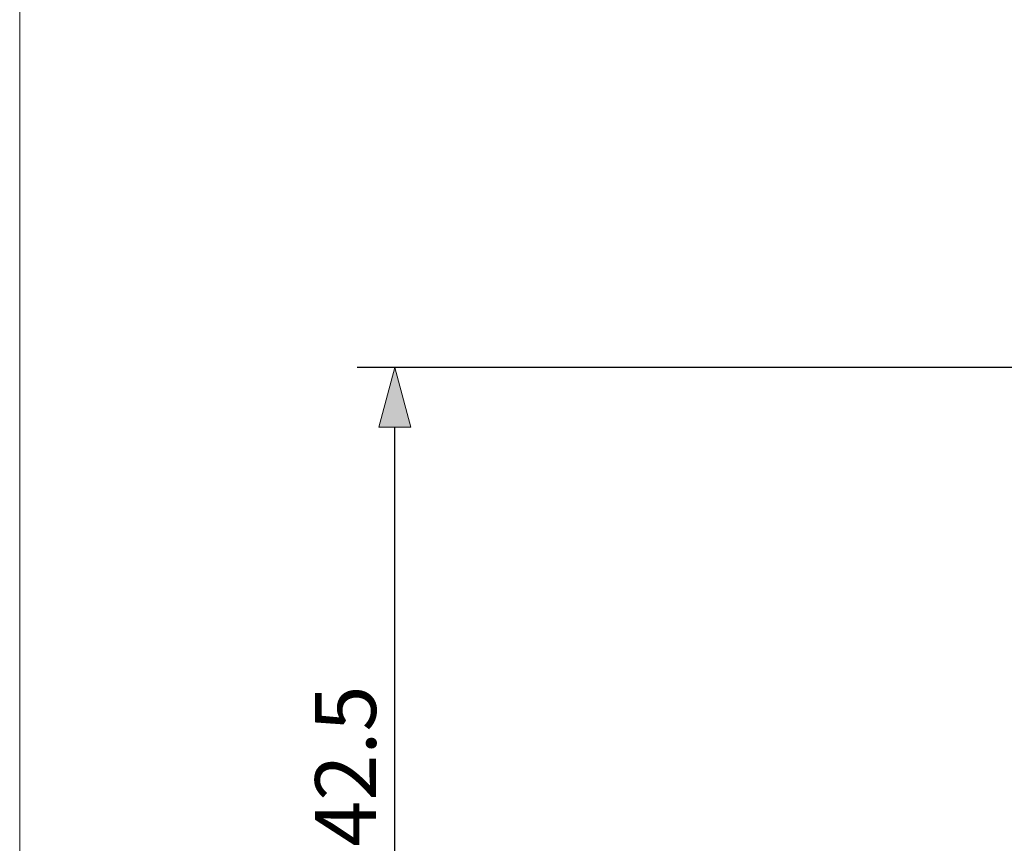
# Model space of a CAD drawing. Units: millimetres. Extents: x -140 to 140, y -98 to 97.
# Drawn here: x -140 to -88, y -53 to -9 of the extents above; entities that cross this region are included whole.
import ezdxf

# ---------------------------------------------------------------- set-up
doc = ezdxf.new("R2010")
doc.units = ezdxf.units.MM
doc.header["$LTSCALE"] = 5.08
doc.header["$PDMODE"] = 1
doc.header["$PDSIZE"] = -2
doc.layers.add('レイヤ-1', color=7, linetype='Continuous')
doc.styles.add('ヒラギノ角ゴ Pro W3', font='txt', dxfattribs={"bigfont": 'ヒラギノ角ゴ Pro W3'})
doc.dimstyles.new('JIS', dxfattribs={"dimtxt": 3.24528, "dimasz": 3.175, "dimexe": 2, "dimexo": 0, "dimgap": 1, "dimtad": 1, "dimdec": 1, "dimdsep": 46, "dimtxsty": 'ヒラギノ角ゴ Pro W3', "dimblk": 'VW_FILLEDARROW', "dimblk1": 'VW_FILLEDARROW', "dimblk2": 'VW_FILLEDARROW', "dimcen": 0, "dimazin": 0, "dimtfac": 1, "dimtdec": 1, "dimtix": 1, "dimtofl": 0, "dimtmove": 0, "dimatfit": 0, "dimldrblk": 'VW_FILLEDARROW', "dimfxl": 0, "dimfrac": 2, "dimtolj": 1, "dimarcsym": 0})

# ---------------------------------------------------------------- blocks, each defined once
blk = doc.blocks.new('VW_FILLEDARROW')
at = {"linetype": 'Continuous', "lineweight": 0}
blk.add_hatch(color=0, dxfattribs=at).paths.add_polyline_path([(-1, 0.268), (0, 0), (-1, -0.268)])
at = {"color": 0, "linetype": 'Continuous', "lineweight": 5, "flags": 128}
blk.add_lwpolyline([(-1, 0.268), (0, 0), (-1, -0.268)], close=True, dxfattribs=at)
blk = doc.blocks.new('*D8')
at = {"layer": 'Defpoints', "color": 0}
for p in [(-120, -27.5), (-74.5, -27.5), (-104.5, -70)]:
    blk.add_point(p, dxfattribs=at)
at = {"layer": 'レイヤ-1', "color": 0, "linetype": 'Continuous', "lineweight": -2}
for p, q in [((-74.5, -27.5), (-122, -27.5)), ((-120, -66.825), (-120, -30.675)), ((-104.5, -70), (-122, -70))]:
    blk.add_line(p, q, dxfattribs=at)
at = {"layer": 'レイヤ-1', "color": 0, "lineweight": -2, "xscale": 3.175, "yscale": 3.175, "zscale": 3.175}
for p, rotation in [((-120, -27.5), 90), ((-120, -70), 270)]:
    blk.add_blockref('VW_FILLEDARROW', p, dxfattribs=dict(at, rotation=rotation))
at = {"layer": 'レイヤ-1', "color": 0, "lineweight": 20, "insert": (-122.623, -48.75), "char_height": 3.2453, "attachment_point": 5, "rotation": 90, "style": 'ヒラギノ角ゴ Pro W3'}
blk.add_mtext('\\A1;42.5', dxfattribs=at)

msp = doc.modelspace()

# ---------------------------------------------------------------- linework, layer by layer
at = {"layer": 'レイヤ-1', "color": 7, "linetype": 'Continuous', "lineweight": 20, "flags": 128}
msp.add_lwpolyline([(-140, 97.471), (140, 97.471), (140, -97.529), (-140, -97.529)], close=True, dxfattribs=at)

# ---------------------------------------------------------------- dimensions: what is measured, and where the dimension line sits
at = {"layer": 'レイヤ-1', "color": 7, "linetype": 'Continuous', "lineweight": 20}
dim = msp.add_linear_dim(base=(-120, -27.5), p1=(-104.5, -70), p2=(-74.5, -27.5), angle=270, dimstyle='JIS', override={"dimtxt": 3.24528, "dimpost": '<>', "dimtxsty": 'ヒラギノ角ゴ Pro W3', "dimtmove": 2}, dxfattribs=at)
dim.commit()
dim.dimension.update_dxf_attribs({"geometry": '*D8', "text_midpoint": (-122.623, -48.75)})

doc.saveas('drawing.dxf')
